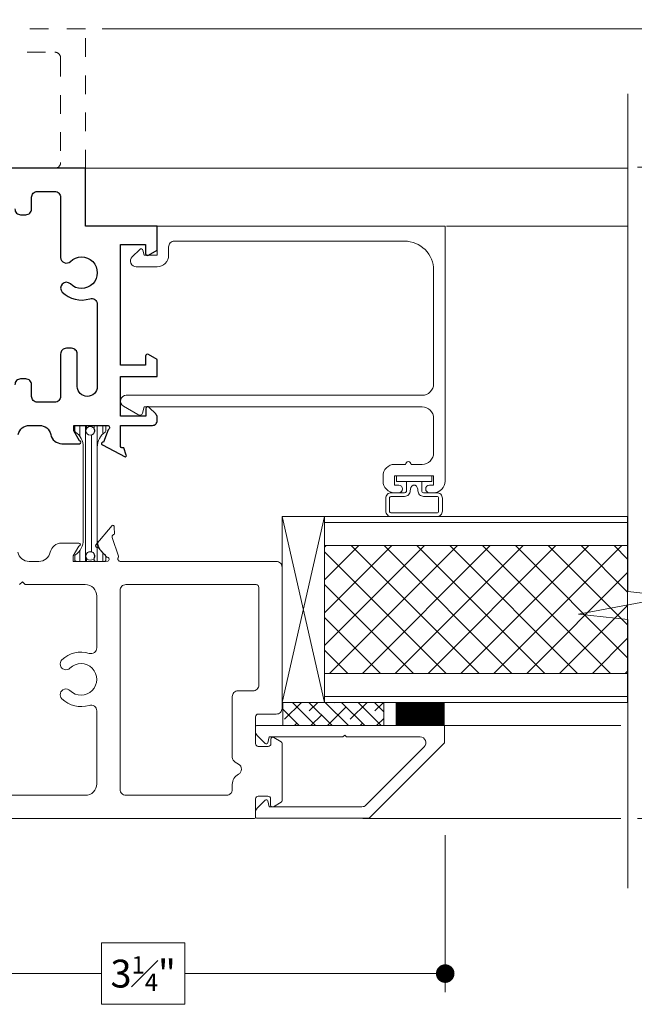
# Model space of a CAD drawing. Extents: x -11.6 to 80.2, y -18 to 53.3.
# Drawn here: x 36.8 to 40.1, y 9.6 to 14.9 of the extents above; entities that cross this region are included whole.
import ezdxf

# ---------------------------------------------------------------- set-up
doc = ezdxf.new("R2010")
doc.units = 0
doc.header["$LTSCALE"] = 0.01
doc.header["$MEASUREMENT"] = 0
doc.linetypes.add('HIDDEN', pattern=[0.375, 0.25, -0.125])
doc.layers.get('0').update_dxf_attribs({"linetype": 'CONTINUOUS', "lineweight": 20})
doc.layers.get('DEFPOINTS').update_dxf_attribs({"linetype": 'CONTINUOUS'})
for name, color, linetype, lineweight in [('Brakeline', 124, 'CONTINUOUS', 15), ('Const Lines', 102, 'CONTINUOUS', 5), ('DIM', 4, 'CONTINUOUS', 9), ('Ext', 7, 'CONTINUOUS', 30), ('Ext-1', 7, 'CONTINUOUS', 20), ('Panel', 204, 'CONTINUOUS', 15), ('Sealant', 2, 'CONTINUOUS', 9), ('Setting Blocks', 80, 'CONTINUOUS', 5), ('SPACER', 151, 'CONTINUOUS', 0), ('TBAR', 5, 'CONTINUOUS', 15), ('WSTP', 1, 'CONTINUOUS', 5)]:
    doc.layers.add(name, color=color, linetype=linetype, lineweight=lineweight)
doc.styles.get("Standard").update_dxf_attribs({"font": 'arial.ttf'})
doc.dimstyles.new('AWMC', dxfattribs={"dimscale": 0, "dimtxt": 0.15, "dimasz": 0.1, "dimexe": 0.1, "dimexo": 0.09, "dimgap": -0.07, "dimtad": 0, "dimdec": 4, "dimzin": 0, "dimdsep": 46, "dimlunit": 4, "dimtxsty": 'Standard', "dimblk": 'DOT', "dimcen": 0.045, "dimclrd": 256, "dimclre": 256, "dimclrt": 7, "dimadec": 0, "dimazin": 0, "dimtfac": 0.625, "dimtdec": 4, "dimtofl": 0, "dimtmove": 0, "dimatfit": 1, "dimldrblk": 'CLOSEDBLANK', "dimfxl": 1, "dimfrac": 1, "dimtolj": 1, "dimtzin": 0, "dimlwd": 9, "dimlwe": 9, "dimarcsym": 0})

# ---------------------------------------------------------------- blocks, each defined once
blk = doc.blocks.new('INSULBAR2')
at = {"layer": 'TBAR', "lineweight": 5}
h = blk.add_hatch(dxfattribs=at)
h.set_pattern_fill('LINE', color=252, scale=0.25, style=0)
h.set_pattern_definition([(0, (393.433718, -27.573975), (0, 0.03125), [])])
edge = h.paths.add_edge_path()
edge.add_arc((-0.029, -0.151), 0.008, 214.4744, 270)
edge.add_line((-0.029, -0.159), (-0.008, -0.159))
edge.add_arc((-0.008, -0.151), 0.008, 270, 360)
edge.add_line((0, -0.151), (0, -0.104))
edge.add_arc((-0.008, -0.104), 0.008, 0, 90)
edge.add_line((-0.008, -0.096), (-0.0165, -0.096))
edge.add_arc((-0.029, -0.0755), 0.024, 58.6678, 301.3322, ccw=False)
edge.add_line((-0.0165, -0.055), (-0.008, -0.055))
edge.add_arc((-0.008, -0.047), 0.008, 270, 360)
edge.add_line((0, -0.047), (0, 0))
edge.add_arc((-0.008, 0), 0.008, 0, 90)
edge.add_line((-0.008, 0.008), (-0.029, 0.008))
edge.add_arc((-0.029, 0), 0.008, 90, 145.5256)
edge.add_arc((-0.1164, 0.06), 0.098, 270, 325.5256, ccw=False)
edge.add_line((-0.1164, -0.038), (-0.6156, -0.038))
edge.add_arc((-0.6156, 0.06), 0.098, 214.4744, 270, ccw=False)
edge.add_arc((-0.703, 0), 0.008, 34.4744, 90)
edge.add_line((-0.703, 0.008), (-0.724, 0.008))
edge.add_arc((-0.724, 0), 0.008, 90, 180)
edge.add_line((-0.732, 0), (-0.732, -0.047))
edge.add_arc((-0.724, -0.047), 0.008, 180, 270)
edge.add_line((-0.724, -0.055), (-0.7155, -0.055))
edge.add_arc((-0.703, -0.0755), 0.024, -121.3322, 121.3322, ccw=False)
edge.add_line((-0.7155, -0.096), (-0.724, -0.096))
edge.add_arc((-0.724, -0.104), 0.008, 90, 180)
edge.add_line((-0.732, -0.104), (-0.732, -0.151))
edge.add_arc((-0.724, -0.151), 0.008, 180, 270)
edge.add_line((-0.724, -0.159), (-0.703, -0.159))
edge.add_arc((-0.703, -0.151), 0.008, 270, 325.5256)
edge.add_arc((-0.6156, -0.211), 0.098, 90, 145.5256, ccw=False)
edge.add_line((-0.6156, -0.113), (-0.1164, -0.113))
edge.add_arc((-0.1164, -0.211), 0.098, 34.4744, 90, ccw=False)
at = {"layer": 'TBAR', "color": 254}
blk.add_lwpolyline([(-0.0356, -0.1555, 0.247131), (-0.029, -0.159), (-0.008, -0.159, 0.414214), (0, -0.151), (0, -0.104, 0.414214), (-0.008, -0.096), (-0.0165, -0.096, -1.779511), (-0.0165, -0.055), (-0.008, -0.055, 0.414214), (0, -0.047), (0, 0, 0.414214), (-0.008, 0.008), (-0.029, 0.008, 0.247131), (-0.0356, 0.0045, -0.247131), (-0.1164, -0.038), (-0.6156, -0.038, -0.247131), (-0.6964, 0.0045, 0.247131), (-0.703, 0.008), (-0.724, 0.008, 0.414214), (-0.732, 0), (-0.732, -0.047, 0.414214), (-0.724, -0.055), (-0.7155, -0.055, -1.779511), (-0.7155, -0.096), (-0.724, -0.096, 0.414214), (-0.732, -0.104), (-0.732, -0.151, 0.414214), (-0.724, -0.159), (-0.703, -0.159, 0.247131), (-0.6964, -0.1555, -0.247131), (-0.6156, -0.113), (-0.1164, -0.113, -0.247131)], format="xyb", close=True, dxfattribs=at)
at = {"layer": 'TBAR', "color": 254, "lineweight": 5}
for centre in [(-0.703, -0.0755), (-0.029, -0.0755)]:
    blk.add_circle(centre, 0.0232, dxfattribs=at)
blk = doc.blocks.new('S-90856')
at = {"layer": 'Ext-1'}
blk.add_lwpolyline([(-1.282, -1.367), (-1.282, -1.426, 0.414214), (-1.22, -1.488), (-1.034, -1.488, 0.414214), (-0.972, -1.426), (-0.972, 0.069), (-1.0058, 0.0781, -0.57735), (-1.0125, 0.1032), (-0.9679, 0.1814, -0.769421), (-0.91, 0.166), (-0.91, -1.426, 0.414214), (-0.848, -1.488), (-0.236, -1.488, 0.414214), (-0.08, -1.332), (-0.08, -0.093, 0.414214), (-0.111, -0.062), (-0.156, -0.062, -0.414214), (-0.218, 0), (-0.218, 0.1118, -0.668179), (-0.1651, 0.1338), (-0.1243, 0.093, -0.57735), (-0.1288, 0.0763), (-0.156, 0.069), (-0.156, 0), (0, 0), (0, -1.55), (-1.372, -1.55, -0.414214), (-1.434, -1.488), (-1.434, -1.4655, -1), (-1.394, -1.4655), (-1.394, -1.488), (-1.344, -1.488), (-1.344, -1.278), (-1.394, -1.278), (-1.394, -1.3005, -1), (-1.434, -1.3005), (-1.434, -1.278, -0.414214), (-1.372, -1.216), (-1.344, -1.216, -0.414214), (-1.282, -1.278), (-1.282, -1.337, -1)], format="xyb", close=True, dxfattribs=at)
blk = doc.blocks.new('S-90975')
at = {"layer": 'Ext-1'}
blk.add_lwpolyline([(0.438, 0.4901), (0.448, 0.4801), (0.438, 0.4701), (0.438, 0.0742), (0.4059, 0.0657, 0.577351), (0.4023, 0.0523), (0.4455, 0.0091, 0.198912), (0.4675, 0), (0.492, 0, 0.414214), (0.5, 0.008), (0.5, 1.0178), (0.407, 1.0178), (0.0023, 0.6132, 0.198912), (0, 0.6075), (0, 0.008, 0.414214), (0.008, 0), (0.0325, 0, 0.198912), (0.0545, 0.0091), (0.0977, 0.0523, 0.57735), (0.0941, 0.0657), (0.062, 0.0742), (0.062, 0.5723, -0.198912), (0.0711, 0.5942), (0.3851, 0.9082, -0.668179), (0.438, 0.8863)], format="xyb", close=True, dxfattribs=at)
blk = doc.blocks.new('_Dot')
at = {"color": 0, "linetype": 'ByBlock', "lineweight": -2}
blk.add_line((-0.5, 0), (-1, 0), dxfattribs=at)
at = {"color": 0, "linetype": 'ByBlock', "const_width": 0.5}
blk.add_lwpolyline([(-0.25, 0, 1), (0.25, 0, 1)], format="xyb", close=True, dxfattribs=at)
blk = doc.blocks.new('*D123')
at = {"layer": 'DEFPOINTS', "color": 0, "ltscale": 0.5, "transparency": 16777216}
for p in [(39.1116, 10.637), (35.861, 10.3879), (39.1116, 9.8022)]:
    blk.add_point(p, dxfattribs=at)
at = {"layer": 'DIM', "lineweight": 9, "ltscale": 0.5, "transparency": 16777216}
for p, q in [((39.1116, 10.547), (39.1116, 9.7022)), ((35.861, 10.2979), (35.861, 9.7022)), ((37.7109, 9.9674), (37.2617, 9.9674)), ((37.2617, 9.9674), (37.2617, 9.6369)), ((37.7109, 9.6369), (37.7109, 9.9674)), ((35.961, 9.8022), (37.2617, 9.8022)), ((39.0116, 9.8022), (37.7109, 9.8022)), ((37.2617, 9.6369), (37.7109, 9.6369))]:
    blk.add_line(p, q, dxfattribs=at)
at = {"layer": 'DIM', "lineweight": 9, "ltscale": 0.5, "transparency": 16777216, "xscale": 0.1, "yscale": 0.1, "zscale": 0.1, "rotation": 180}
blk.add_blockref('_Dot', (35.861, 9.8022), dxfattribs=at)
at = {"layer": 'DIM', "lineweight": 9, "ltscale": 0.5, "transparency": 16777216, "xscale": 0.1, "yscale": 0.1, "zscale": 0.1}
blk.add_blockref('_Dot', (39.1116, 9.8022), dxfattribs=at)
at = {"layer": 'DIM', "color": 7, "ltscale": 0.5, "transparency": 16777216, "insert": (37.4863, 9.8022), "char_height": 0.15, "attachment_point": 5}
blk.add_mtext('\\A1;3{\\H0.625x;\\S1#4;}"', dxfattribs=at)
blk = doc.blocks.new('_ClosedBlank')
at = {"layer": 'DIM', "color": 0, "lineweight": -2}
for p, q in [((-1, 0.167), (0, 0)), ((-1, 0.167), (-1, -0.167)), ((0, 0), (-1, -0.167))]:
    blk.add_line(p, q, dxfattribs=at)
blk = doc.blocks.new('*D157')
at = {"layer": 'DEFPOINTS', "color": 0, "ltscale": 0.5, "transparency": 16777216}
for p in [(40.0571, 14.1425), (40.5478, 14.1425), (40.0571, 10.637)]:
    blk.add_point(p, dxfattribs=at)
at = {"layer": 'DIM', "lineweight": 9, "ltscale": 0.5, "transparency": 16777216}
for p, q in [((40.1471, 14.1425), (40.6478, 14.1425)), ((40.5478, 14.0425), (40.5478, 12.613)), ((40.7133, 12.613), (40.3823, 12.613)), ((40.3823, 12.613), (40.3823, 12.1666)), ((40.7133, 12.1666), (40.7133, 12.613)), ((40.3823, 12.1666), (40.7133, 12.1666)), ((40.5478, 10.737), (40.5478, 12.1666)), ((40.1471, 10.637), (40.6478, 10.637))]:
    blk.add_line(p, q, dxfattribs=at)
at = {"layer": 'DIM', "lineweight": 9, "ltscale": 0.5, "transparency": 16777216, "xscale": 0.1, "yscale": 0.1, "zscale": 0.1}
for p, rotation in [((40.5478, 14.1425), 90), ((40.5478, 10.637), 270)]:
    blk.add_blockref('_Dot', p, dxfattribs=dict(at, rotation=rotation))
at = {"layer": 'DIM', "color": 7, "ltscale": 0.5, "transparency": 16777216, "insert": (40.5478, 12.3898), "char_height": 0.15, "attachment_point": 5, "rotation": 90}
blk.add_mtext('\\A1;3{\\H0.625x;\\S1#2;}"', dxfattribs=at)
blk = doc.blocks.new('*D158')
at = {"layer": 'DEFPOINTS', "color": 0, "ltscale": 0.5, "transparency": 16777216}
for p in [(37.1761, 14.887), (41.063, 14.887), (40.0571, 10.637)]:
    blk.add_point(p, dxfattribs=at)
at = {"layer": 'DIM', "lineweight": 9, "ltscale": 0.5, "transparency": 16777216}
for p, q in [((37.2661, 14.887), (41.163, 14.887)), ((41.063, 14.787), (41.063, 12.9897)), ((41.2269, 12.9897), (40.899, 12.9897)), ((40.899, 12.9897), (40.899, 12.5344)), ((41.2269, 12.5344), (41.2269, 12.9897)), ((40.899, 12.5344), (41.2269, 12.5344)), ((41.063, 10.737), (41.063, 12.5344)), ((40.1471, 10.637), (41.163, 10.637))]:
    blk.add_line(p, q, dxfattribs=at)
at = {"layer": 'DIM', "lineweight": 9, "ltscale": 0.5, "transparency": 16777216, "xscale": 0.1, "yscale": 0.1, "zscale": 0.1}
for p, rotation in [((41.063, 14.887), 90), ((41.063, 10.637), 270)]:
    blk.add_blockref('_Dot', p, dxfattribs=dict(at, rotation=rotation))
at = {"layer": 'DIM', "color": 7, "ltscale": 0.5, "transparency": 16777216, "insert": (41.063, 12.762), "char_height": 0.15, "attachment_point": 5, "rotation": 90}
blk.add_mtext('\\A1;4{\\H0.625x;\\S1#4;}"', dxfattribs=at)

msp = doc.modelspace()

# ---------------------------------------------------------------- hatches: boundary and pattern name
at = {"layer": 'Panel', "lineweight": 0}
h = msp.add_hatch(dxfattribs=at)
h.set_pattern_fill('ANSI37', color=153, angle=90, style=0)
h.set_pattern_definition([(135, (50.11677, -21.67902), (-0.08838835, -0.08838835), []), (225, (50.11677, -21.67902), (0.08838835, -0.08838835), [])])
h.paths.add_polyline_path([(40.09323, 11.41804), (40.09323, 12.10604), (38.46229, 12.10604), (38.46229, 11.41804)])
at = {"layer": 'SPACER'}
h = msp.add_hatch(dxfattribs=at)
h.set_pattern_fill('ANSI38', color=256, scale=0.5, angle=90)
h.set_pattern_definition([(135, (38.00374, 10.574943), (-0.044194, -0.044194), []), (225, (38.00374, 10.574943), (-0.044194, -0.1325825), [0.15625, -0.09375])])
h.paths.add_polyline_path([(38.23764, 11.13704), (38.23764, 11.26204), (38.78153, 11.26204), (38.78153, 11.13704)])

# ---------------------------------------------------------------- linework, layer by layer
for points in [[(35.85863, 10.63704), (38.0828, 10.63704, 0.4142136), (38.0908, 10.64504), (38.0908, 10.74254, -0.4142136), (38.1058, 10.75754), (38.15663, 10.75754, -0.4142136), (38.17163, 10.74254), (38.17163, 10.70904, 0.5773503), (38.18663, 10.70038), (38.22863, 10.72463, 0.2679492), (38.23363, 10.73329), (38.23363, 11.04195, 0.2679492), (38.22863, 11.05061), (38.18863, 11.0737, 0.5773503), (38.17363, 11.06504), (38.17363, 11.04004, -0.4142136), (38.15863, 11.02504), (38.1058, 11.02504, -0.4142136), (38.0908, 11.04004), (38.0908, 11.18404, -0.4142136), (38.1058, 11.19904), (38.20263, 11.19904, 0.4142136), (38.23363, 11.23004), (38.23363, 11.99004, 0.4142136), (38.20263, 12.02104), (37.36163, 12.02104, -0.2993345), (37.35245, 12.02708, -0.4046791), (37.35187, 12.04099, 0.284915), (37.35332, 12.04929), (37.31999, 12.15008, -0.4142136), (37.32654, 12.16545), (37.33154, 12.16746), (37.33019, 12.20786, 0.4931454), (37.32003, 12.21513), (37.23097, 12.10967, 0.9565509), (37.24198, 12.09844), (37.29026, 12.04466, -0.843039), (37.29517, 12.0219), (37.28355, 12.02104), (37.10966, 12.02104), (37.10966, 12.05057), (37.14025, 12.10354, 1), (37.14025, 12.11929), (37.04666, 12.11929, 0.3541857), (36.98601, 12.07017, -0.3541857), (36.92537, 12.02104), (36.87189, 12.02104, -0.3541857), (36.81125, 12.07017, 0.3541857)], [(36.82113, 11.89604), (36.83613, 11.91104), (36.85113, 11.89604), (37.17463, 11.89604, -0.4142136), (37.23663, 11.83404), (37.23663, 11.55566, -0.5076591), (37.19623, 11.52612, 0.2780765), (37.0486, 11.49089, 1), (37.09205, 11.44667, -2.3847189), (37.09205, 11.32542, 1), (37.0486, 11.2812, 0.2780765), (37.19623, 11.24597, -0.5076591), (37.23663, 11.21643), (37.23663, 10.82404, -0.4142136), (37.17463, 10.76204), (35.85863, 10.76204)]]:
    msp.add_lwpolyline(points, format="xyb")
msp.add_lwpolyline([(37.9658, 10.82054), (37.9658, 10.79304, -0.4142136), (37.9348, 10.76204), (37.39263, 10.76204, -0.4142136), (37.36163, 10.79304), (37.36163, 11.86504, -0.4142136), (37.39263, 11.89604), (38.09363, 11.89604, -0.4142136), (38.10863, 11.88104), (38.10863, 11.35504, -0.4142136), (38.07763, 11.32404), (37.9968, 11.32404, 0.4142136), (37.9658, 11.29304), (37.9658, 10.96685, 0.269361), (37.98144, 10.93992), (37.99953, 10.92961, -0.5909679), (37.99872, 10.8753, 0.2774426)], format="xyb", close=True)
at = {"layer": 'Brakeline'}
msp.add_lwpolyline([(40.09351, 10.26204), (40.09351, 11.70815), (39.82806, 11.73731), (40.33592, 11.83284), (40.09351, 11.85894), (40.09351, 14.53729)], dxfattribs=at)
at = {"layer": 'Const Lines'}
for p, q in [((40.09351, 14.13704), (37.17607, 14.13704)), ((40.09351, 13.82504), (39.11777, 13.82504)), ((39.07463, 11.13704), (40.05707, 11.13704)), ((40.05707, 10.63704), (38.66763, 10.63704))]:
    msp.add_line(p, q, dxfattribs=at)
at = {"layer": 'Ext', "linetype": 'HIDDEN', "lineweight": 15, "ltscale": 25}
msp.add_lwpolyline([(37.17607, 14.13704), (37.17607, 14.88704), (35.86107, 14.88663), (35.86107, 14.76163), (37.01077, 14.76204, -0.4142136), (37.04177, 14.73104), (37.04177, 14.16804, -0.4142136), (37.01077, 14.13704)], format="xyb", dxfattribs=at)
at = {"layer": 'Ext'}
for points in [[(36.81369, 12.70392, -0.3541857), (36.87434, 12.75304), (36.92781, 12.75304, -0.3541857), (36.98846, 12.70392, 0.3541857), (37.0491, 12.6548), (37.14269, 12.6548, 1), (37.14269, 12.67054), (37.1121, 12.72352), (37.1121, 12.75304), (37.29321, 12.75304, -0.843039), (37.29714, 12.7301), (37.27243, 12.66219, 0.9565509), (37.2664, 12.64765), (37.38838, 12.58304, 0.4931454), (37.39509, 12.59358), (37.38127, 12.63157), (37.37588, 12.63157, -0.4142136), (37.36407, 12.64338), (37.36407, 12.75304), (37.53607, 12.75304, 0.4142136), (37.56107, 12.77804), (37.56107, 12.79683, 0.1989124), (37.55375, 12.81451), (37.51814, 12.85011, 0.6681786), (37.50107, 12.84304), (37.50107, 12.80304), (37.36407, 12.80304), (37.36407, 13.01554), (37.56107, 13.01554), (37.56107, 13.10807), (37.51407, 13.1352, 0.5773503), (37.49907, 13.12654), (37.49907, 13.07754), (37.36407, 13.07754), (37.36407, 13.72754), (37.49907, 13.72754), (37.49907, 13.67854, 0.5773503), (37.51407, 13.66988), (37.56107, 13.69702), (37.56107, 13.82504), (37.17607, 13.82504), (37.17607, 14.13704), (35.86107, 14.13704)], [(36.79577, 13.91804, 0.4142136), (36.82677, 13.88704), (36.85477, 13.88704, 0.4142136), (36.88577, 13.91804), (36.88577, 13.98104, -0.4142136), (36.91677, 14.01204), (37.01077, 14.01204, -0.4142136), (37.04177, 13.98104), (37.04177, 13.65778, 0.6650264), (37.0945, 13.63567, -2.3847189), (37.0945, 13.51442, 1), (37.05104, 13.4702, 0.2780765), (37.19867, 13.43497, -0.5076591), (37.23907, 13.40543), (37.23907, 12.9627, -1), (37.13177, 12.9627), (37.13177, 13.13704, 0.4142136), (37.10077, 13.16804), (37.07277, 13.16804, 0.4142136), (37.04177, 13.13704), (37.04177, 12.90904, -0.4142136), (37.01077, 12.87804), (36.91677, 12.87804, -0.4142136), (36.88577, 12.90904), (36.88577, 12.97204, 0.4142136), (36.85477, 13.00304), (36.82677, 13.00304, 0.4142136), (36.79577, 12.97204)]]:
    msp.add_lwpolyline(points, format="xyb", dxfattribs=at)
at = {"layer": 'Panel', "color": 254}
msp.add_lwpolyline([(40.09323, 11.26204), (40.09323, 12.26204), (38.46229, 12.26204), (38.46229, 11.26204)], close=True, dxfattribs=at)
at = {"layer": 'Panel', "color": 153, "lineweight": 5}
msp.add_lwpolyline([(40.09323, 11.29404), (40.09323, 12.23004), (38.46229, 12.23004), (38.46229, 11.29404)], close=True, dxfattribs=at)
at = {"layer": 'Panel', "color": 153, "lineweight": 9}
msp.add_lwpolyline([(40.09323, 11.41804), (40.09323, 12.10604), (38.46229, 12.10604), (38.46229, 11.41804)], close=True, dxfattribs=at)
at = {"layer": 'Sealant', "color": 143, "const_width": 0.125}
msp.add_lwpolyline([(38.84541, 11.19905), (39.10862, 11.19905)], dxfattribs=at)
at = {"layer": 'Setting Blocks'}
msp.add_lwpolyline([(38.23363, 12.26302), (38.23363, 11.26204), (38.46229, 12.26302), (38.23363, 12.26302), (38.46229, 11.26204), (38.23363, 11.26204), (38.46229, 11.26204), (38.46229, 12.26302)], dxfattribs=at)
at = {"layer": 'SPACER'}
msp.add_lwpolyline([(38.23764, 11.13704), (38.23764, 11.26204), (38.78153, 11.26204), (38.78153, 11.13704)], close=True, dxfattribs=at)
at = {"layer": 'WSTP'}
for points in [[(38.9033, 12.45104), (38.84947, 12.45104), (38.84947, 12.48104), (39.03867, 12.48104), (39.03867, 12.45104), (38.9033, 12.45104), (38.98485, 12.45104), (38.98485, 12.40104, 0.4142133), (38.99485, 12.39104), (39.06629, 12.39104, -0.4142136), (39.09629, 12.36104), (39.09629, 12.29204, -0.4142136), (39.06629, 12.26204), (38.82186, 12.26204, -0.4142136), (38.79186, 12.29204), (38.79186, 12.36104, -0.4142136), (38.82186, 12.39104), (38.8933, 12.39104, 0.4142136), (38.9033, 12.40104), (38.9033, 12.45104)], [(39.06629, 12.28204), (38.82186, 12.28204, -0.4142136), (38.81186, 12.29204), (38.81186, 12.36104, -0.4142136), (38.82186, 12.37104), (38.8933, 12.37104, 0.4142136), (38.9233, 12.40104, -0.2551457), (38.9383, 12.43204), (38.94985, 12.43204, -0.2551457), (38.96485, 12.40104, 0.4142136), (38.99485, 12.37104), (39.06629, 12.37104, -0.4142136), (39.07629, 12.36104), (39.07629, 12.29204, -0.4142136), (39.06629, 12.28204, -1)]]:
    msp.add_lwpolyline(points, format="xyb", dxfattribs=at)

# ---------------------------------------------------------------- block references
at = {"xscale": -1, "rotation": 270}
msp.add_blockref('S-90975', (38.0908, 10.6382), dxfattribs=at)
at = {"layer": 'Ext-1', "rotation": 90.00000000000001}
msp.add_blockref('S-90856', (37.56107, 13.82504), dxfattribs=at)
at = {"layer": 'TBAR', "xscale": -1, "rotation": 270}
msp.add_blockref('INSULBAR2', (37.27702, 12.75304), dxfattribs=at)

# ---------------------------------------------------------------- dimensions: what is measured, and where the dimension line sits
at = {"layer": 'DIM', "ltscale": 0.5}
for base, p1, p2, angle, picture, middle in [((41.06295, 14.88704), (40.05707, 10.63704), (37.17607, 14.88704), 90, '*D158', (41.06295, 12.76204)), ((40.54781, 14.14254), (40.05707, 10.63704), (40.05707, 14.14254), 90, '*D157', (40.54781, 12.38979)), ((39.11164, 9.80217), (35.861, 10.38792), (39.11164, 10.63704), 180, '*D123', (37.48632, 9.80217))]:
    dim = msp.add_linear_dim(base=base, p1=p1, p2=p2, angle=angle, dimstyle='AWMC', override={"dimscale": 1}, dxfattribs=at)
    dim.commit()
    dim.dimension.update_dxf_attribs({"geometry": picture, "text_midpoint": middle})

doc.saveas('drawing.dxf')
